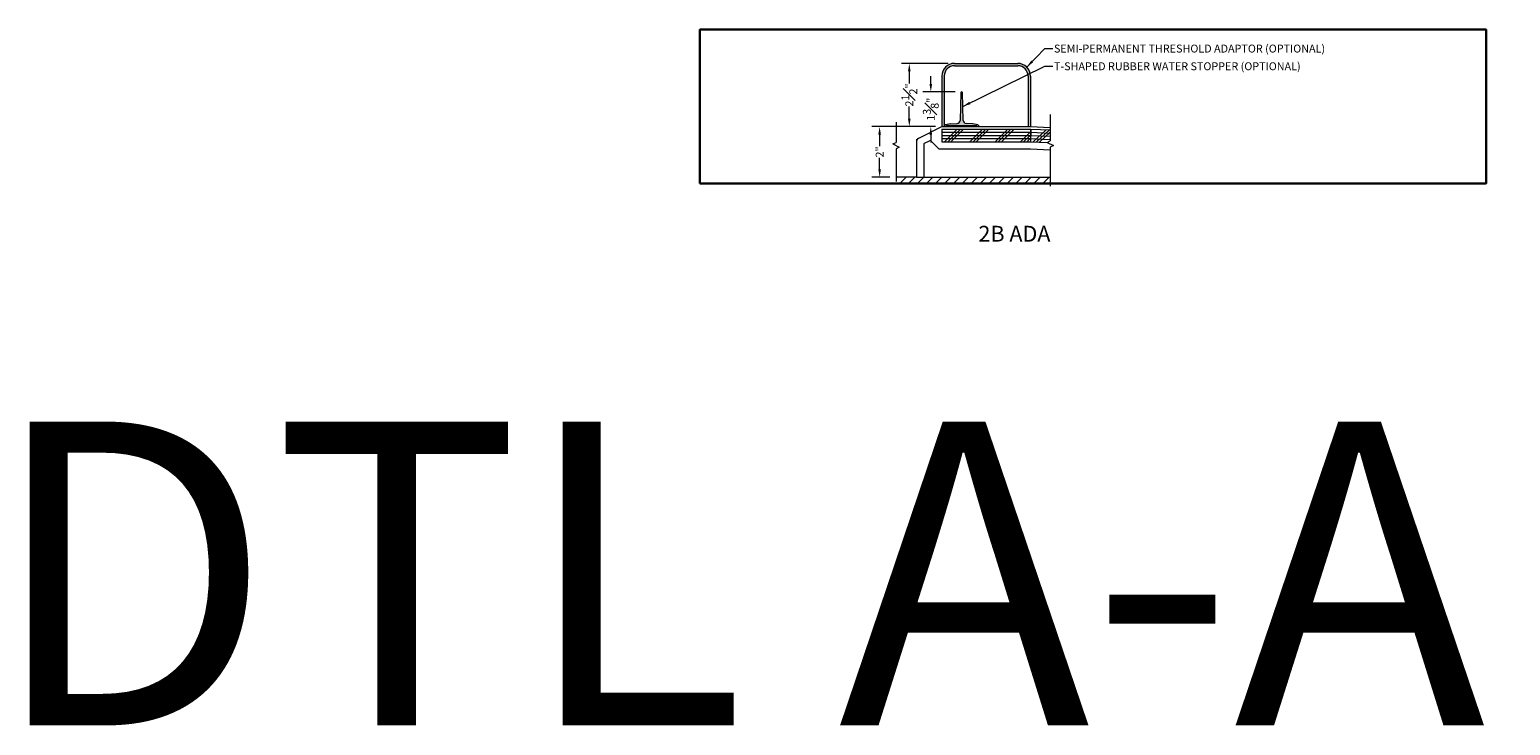
# Model space of a CAD drawing. Units: inches. Extents: x 2 to 891, y -14 to 291.
# Drawn here: x 480 to 539, y 122 to 149 of the extents above; entities that cross this region are included whole.
import ezdxf

# ---------------------------------------------------------------- set-up
doc = ezdxf.new("R2010")
doc.units = ezdxf.units.IN
doc.header["$LTSCALE"] = 0.375
doc.header["$MEASUREMENT"] = 0
doc.header["$PDMODE"] = 35
doc.header["$PDSIZE"] = -1.5
doc.layers.get('0').update_dxf_attribs({"lineweight": 13})
doc.layers.get('Defpoints').update_dxf_attribs({"lineweight": 13})
for name, color, linetype, lineweight in [('DIMENSION', 1, 'Continuous', 13), ('FILL1', 254, 'Continuous', 13), ('OBJECT', 7, 'Continuous', 13), ('PATT', 155, 'Continuous', 13), ('TEXT', 7, 'Continuous', 13)]:
    doc.layers.add(name, color=color, linetype=linetype, lineweight=lineweight)
doc.layers.add('VPORT', color=5, linetype='Continuous', lineweight=30, plot=False)
doc.styles.add('DIM-DTL', font='arial.ttf', dxfattribs={"height": 0.3125})
doc.styles.get("Standard").update_dxf_attribs({"font": 'arial.ttf', "height": 0.078125})
doc.dimstyles.new('THRESHOLD Dimension STD', dxfattribs={"dimscale": 0, "dimtxt": 0.3125, "dimasz": 0.3125, "dimexe": 0.3125, "dimexo": 0.25, "dimgap": 0.046875, "dimtad": 0, "dimtoh": 1, "dimdec": 6, "dimrnd": 0.015625, "dimzin": 12, "dimdsep": 46, "dimlunit": 5, "dimtxsty": 'DIM-DTL', "dimcen": 0.3125, "dimclrd": 256, "dimclre": 256, "dimclrt": 256, "dimadec": 0, "dimazin": 0, "dimtfac": 1, "dimtdec": 6, "dimtofl": 0, "dimtmove": 0, "dimatfit": 1, "dimfxl": 1, "dimfrac": 1, "dimtolj": 1, "dimtzin": 0, "dimlwd": -1, "dimlwe": -1, "dimarcsym": 0})

# ---------------------------------------------------------------- blocks, each defined once
blk = doc.blocks.new('BREAKLINE')
for p, q in [((-0.125, 0.0625), (0, 0.125)), ((-0.125, 0.0625), (0.125, -0.0625)), ((0.125, -0.0625), (0, -0.125))]:
    blk.add_line(p, q)
blk = doc.blocks.new('TAS 44-SIDE')
at = {"layer": 'FILL1'}
blk.add_hatch(color=256, dxfattribs=at).paths.add_polyline_path([(3, 2.5), (0.5, 2.5, 0.41421356), (0, 2), (0, 0), (0.09375, 0), (0.09375, 2, -0.41421356), (0.5, 2.40625), (3, 2.40625, -0.41421356), (3.40625, 2), (3.40625, 0), (3.5, 0), (3.5, 2, 0.41421356)])
for p, q in [((0.5, 2.5), (3, 2.5)), ((0.5, 2.40625), (3, 2.40625)), ((0, 2), (0, 0)), ((0.09375, 2), (0.09375, 0)), ((3.40625, 2), (3.40625, 0)), ((3.5, 2), (3.5, 0)), ((0, 0), (0.09375, 0)), ((3.40625, 0), (3.5, 0))]:
    blk.add_line(p, q)
for centre, radius, start, end in [((0.5, 2), 0.5, 90, 180), ((0.5, 2), 0.40625, 90, 180), ((3, 2), 0.5, 0, 90), ((3, 2), 0.40625, 0, 90)]:
    blk.add_arc(centre, radius, start, end)
blk = doc.blocks.new('*D703')
at = {"layer": 'Defpoints', "color": 0, "transparency": 16777216}
for p in [(515.59, 146.54), (516.808, 146.54), (516.027, 145.165)]:
    blk.add_point(p, dxfattribs=at)
at = {"layer": 'DIMENSION', "transparency": 16777216}
for p, q in [((515.59, 146.852), (515.59, 147.165)), ((516.558, 146.54), (515.277, 146.54)), ((515.777, 145.165), (515.277, 145.165)), ((515.59, 144.852), (515.59, 144.54))]:
    blk.add_line(p, q, dxfattribs=at)
for points in [[(515.537, 146.852), (515.642, 146.852), (515.59, 146.54)], [(515.537, 144.852), (515.642, 144.852), (515.59, 145.165)]]:
    blk.add_solid(points, dxfattribs=at)
at = {"layer": 'DIMENSION', "transparency": 16777216, "insert": (515.59, 145.852), "char_height": 0.3125, "attachment_point": 5, "rotation": 90, "style": 'DIM-DTL'}
blk.add_mtext('\\A1;1{\\H1x;\\S3#8;}"', dxfattribs=at)
blk = doc.blocks.new('*D704')
at = {"layer": 'Defpoints', "color": 0, "transparency": 16777216}
for p in [(514.74, 147.665), (516.527, 147.665), (516.027, 145.165)]:
    blk.add_point(p, dxfattribs=at)
at = {"layer": 'DIMENSION', "transparency": 16777216}
for p, q in [((516.277, 147.665), (514.427, 147.665)), ((514.74, 147.352), (514.74, 146.868)), ((514.74, 145.477), (514.74, 145.962)), ((515.777, 145.165), (514.427, 145.165))]:
    blk.add_line(p, q, dxfattribs=at)
for points in [[(514.688, 147.352), (514.792, 147.352), (514.74, 147.665)], [(514.688, 145.477), (514.792, 145.477), (514.74, 145.165)]]:
    blk.add_solid(points, dxfattribs=at)
at = {"layer": 'DIMENSION', "transparency": 16777216, "insert": (514.74, 146.415), "char_height": 0.3125, "attachment_point": 5, "rotation": 90, "style": 'DIM-DTL'}
blk.add_mtext('\\A1;2{\\H1x;\\S1#2;}"', dxfattribs=at)
blk = doc.blocks.new('*D705')
at = {"layer": 'Defpoints', "color": 0, "transparency": 16777216}
for p in [(516.027, 145.165), (513.567, 143.165), (514.217, 143.165)]:
    blk.add_point(p, dxfattribs=at)
at = {"layer": 'DIMENSION', "transparency": 16777216}
for p, q in [((515.777, 145.165), (513.255, 145.165)), ((513.567, 144.852), (513.567, 144.394)), ((513.567, 143.477), (513.567, 143.936)), ((513.967, 143.165), (513.255, 143.165))]:
    blk.add_line(p, q, dxfattribs=at)
for points in [[(513.515, 144.852), (513.619, 144.852), (513.567, 145.165)], [(513.515, 143.477), (513.619, 143.477), (513.567, 143.165)]]:
    blk.add_solid(points, dxfattribs=at)
at = {"layer": 'DIMENSION', "transparency": 16777216, "insert": (513.567, 144.165), "char_height": 0.3125, "attachment_point": 5, "rotation": 90, "style": 'DIM-DTL'}
blk.add_mtext('\\A1;2"', dxfattribs=at)
blk = doc.blocks.new('TWR-SIDE')
at = {"layer": 'FILL1'}
blk.add_hatch(color=256, dxfattribs=at).paths.add_polyline_path([(0.719, 1.344, 0.972348), (0.656, 1.344), (0.627, 0.249, -0.381117), (0.513, 0.128), (0.25, 0.11), (0.049, 0.072, 0.360229), (0, 0.013), (0, 0), (0.08, 0), (0.08, 0.015, -0.414214), (0.11, 0.045), (1.265, 0.045, -0.414214), (1.295, 0.015), (1.295, 0), (1.375, 0), (1.375, 0.013, 0.360229), (1.326, 0.072), (1.125, 0.11), (0.862, 0.128, -0.381117), (0.748, 0.249)])
at = {"layer": 'OBJECT'}
for p, q in [((0.656, 1.344), (0.627, 0.249)), ((0.748, 0.249), (0.719, 1.344)), ((0, 0.013), (0, 0)), ((0, 0), (0.08, 0)), ((0.25, 0.11), (0.049, 0.072)), ((0.08, 0), (0.08, 0.015)), ((0.11, 0.045), (1.265, 0.045)), ((0.25, 0.11), (0.513, 0.128)), ((1.125, 0.11), (0.862, 0.128)), ((1.326, 0.072), (1.125, 0.11)), ((1.295, 0.015), (1.295, 0)), ((1.295, 0), (1.375, 0)), ((1.375, 0), (1.375, 0.013))]:
    blk.add_line(p, q, dxfattribs=at)
for centre, radius, start, end in [((0.687, 1.343), 0.0317, 1.60647, 178.39353), ((0.06, 0.013), 0.06, 100.75797, 180), ((0.11, 0.015), 0.03, 90, 180), ((0.502, 0.252), 0.125, 275.04543, 358.49615), ((0.873, 0.252), 0.125, 181.50385, 264.95457), ((1.265, 0.015), 0.03, 0, 90), ((1.315, 0.013), 0.06, 0, 79.24203)]:
    blk.add_arc(centre, radius, start, end, dxfattribs=at)

msp = doc.modelspace()

# ---------------------------------------------------------------- hatches: boundary and pattern name
at = {"layer": 'PATT'}
h = msp.add_hatch(dxfattribs=at)
h.set_pattern_fill('ANSI31', color=256, scale=2, style=0)
h.set_pattern_definition([(45, (507.5397, 143.16498), (-0.1767767, 0.1767767), [])])
h.paths.add_polyline_path([(520.314221, 143.164982), (515.307932, 143.164982), (515.026682, 143.164982), (514.2172575, 143.164982), (514.2172575, 142.914982), (520.314221, 142.914982)])

# ---------------------------------------------------------------- linework, layer by layer
at = {"layer": 'OBJECT'}
for p, q in [((514.2172575, 145.3395039), (514.2172575, 144.5445651)), ((520.314221, 145.6472211), (520.314221, 144.6068653)), ((515.026682, 144.664982), (515.026682, 143.164982)), ((515.0957803, 144.6995312), (516.026682, 145.164982)), ((515.3424811, 144.5084346), (515.53669, 144.605539)), ((515.9055843, 144.284988), (515.6097099, 144.5929389)), ((516.026682, 145.164982), (519.526682, 145.164982)), ((516.026682, 145.164982), (517.7270913, 145.164982)), ((516.026682, 145.066482), (516.026682, 144.566482)), ((516.026682, 145.066482), (519.526682, 145.066482)), ((519.526682, 145.164982), (520.314221, 145.1321679)), ((519.526682, 145.066482), (519.526682, 144.566482)), ((519.5474972, 145.0660486), (519.526682, 144.566482)), ((519.5474972, 145.0660486), (520.314221, 145.0341017)), ((514.2172575, 144.2945651), (514.2172575, 142.9996262)), ((515.026682, 144.5877278), (515.026682, 143.164982)), ((515.307932, 144.4525329), (515.307932, 143.164982)), ((515.9055843, 144.284988), (519.526682, 144.284988)), ((516.026682, 144.566482), (519.526682, 144.566482)), ((519.526682, 144.566482), (520.2011972, 144.5383772)), ((519.526682, 144.284988), (520.314221, 144.2521739)), ((520.314221, 144.3568653), (520.314221, 142.8165096)), ((515.026682, 143.164982), (514.2172575, 143.164982)), ((515.026682, 143.164982), (515.307932, 143.164982)), ((515.307932, 143.164982), (520.314221, 143.164982))]:
    msp.add_line(p, q, dxfattribs=at)
for centre, radius, start, end in [((515.151682, 144.5877278), 0.125, 116.565051177, 180), ((515.5646409, 144.5496373), 0.0625, 43.854237162, 116.565051177), ((515.370432, 144.4525329), 0.0625, 116.565051177, 180)]:
    msp.add_arc(centre, radius, start, end, dxfattribs=at)
at = {"layer": 'PATT'}
for p, q in [((516.026682, 144.941482), (519.526682, 144.941482)), ((516.026682, 144.816482), (519.526682, 144.816482)), ((516.026682, 144.691482), (519.526682, 144.691482)), ((516.1343229, 144.566482), (516.6343229, 145.066482)), ((516.2593229, 144.566482), (516.7593229, 145.066482)), ((516.3843229, 144.566482), (516.8843229, 145.066482)), ((517.1343229, 144.566482), (517.6343229, 145.066482)), ((517.2593229, 144.566482), (517.7593229, 145.066482)), ((517.3843229, 144.566482), (517.8843229, 145.066482)), ((518.1343229, 144.566482), (518.6343229, 145.066482)), ((518.2593229, 144.566482), (518.7593229, 145.066482)), ((518.3843229, 144.566482), (518.8843229, 145.066482)), ((519.1343229, 144.566482), (519.526682, 144.9588412)), ((519.2593229, 144.566482), (519.526682, 144.8338412)), ((519.3843229, 144.566482), (519.526682, 144.7088412)), ((519.5318858, 144.6913737), (520.314221, 144.6587764)), ((519.5370896, 144.8162653), (520.314221, 144.7838848)), ((519.5422934, 144.9411569), (520.314221, 144.9089933)), ((519.6342295, 144.5620009), (520.1546113, 145.0407522)), ((519.7591212, 144.5567971), (520.279503, 145.0355483)), ((519.8840128, 144.5515933), (520.314221, 144.9473848))]:
    msp.add_line(p, q, dxfattribs=at)
at = {"layer": 'VPORT'}
msp.add_lwpolyline([(506.4624157, 142.9229228), (537.5408661, 142.9229228), (537.5408661, 148.9967517), (506.4624157, 148.9967517)], close=True, dxfattribs=at)

# ---------------------------------------------------------------- block references
at = {"layer": 'FILL1'}
msp.add_blockref('TWR-SIDE', (516.1204319, 145.164982), dxfattribs=at)
at = {"layer": 'OBJECT'}
for name, p in [('TAS 44-SIDE', (516.026682, 145.164982)), ('BREAKLINE', (520.314221, 144.4818653)), ('BREAKLINE', (514.2172575, 144.4195651))]:
    msp.add_blockref(name, p, dxfattribs=at)

# ---------------------------------------------------------------- texts
at = {"layer": 'TEXT', "style": 'DIM-DTL'}
for s, insert, char_height, width, attachment_point in [('\\A1;SEMI-PERMANENT THRESHOLD ADAPTOR (OPTIONAL)', (520.4584113, 148.4051544), 0.3125, 13.816730696, 1), ('\\A1;T-SHAPED RUBBER WATER STOPPER (OPTIONAL)', (520.4584113, 147.705982), 0.3125, 13.724651619, 1), ('2B ADA', (518.8963088, 140.8534492), 0.625, 24.46875, 5)]:
    msp.add_mtext(s, dxfattribs=dict(at, insert=insert, char_height=char_height, width=width, attachment_point=attachment_point))
at = {"layer": 'VPORT'}
msp.add_text('DTL A-A  2ND', height=12, dxfattribs=at).set_placement((478.3106654, 121.5137083))

# ---------------------------------------------------------------- dimensions: what is measured, and where the dimension line sits
at = {"layer": 'DIMENSION'}
for base, p2, picture, middle in [((514.7398242, 147.664982), (516.526682, 147.664982), '*D704', (514.7398242, 146.414982)), ((515.5895079, 146.539982), (516.8079319, 146.539982), '*D703', (515.5895079, 145.852482))]:
    dim = msp.add_linear_dim(base=base, p1=(516.026682, 145.164982), p2=p2, angle=90, dimstyle='THRESHOLD Dimension STD', override={"dimscale": 1, "dimpost": '"'}, dxfattribs=at)
    dim.commit()
    dim.dimension.update_dxf_attribs({"geometry": picture, "text_midpoint": middle})
dim = msp.add_linear_dim(base=(513.5671049, 143.164982), p1=(516.026682, 145.164982), p2=(514.2172575, 143.164982), angle=90, dimstyle='THRESHOLD Dimension STD', override={"dimscale": 1, "dimpost": '"'}, dxfattribs=at)
dim.commit()
dim.dimension.update_dxf_attribs({"geometry": '*D705', "text_midpoint": (513.5671049, 144.164982), "dimtype": 160})

# ---------------------------------------------------------------- leaders
at = {"layer": 'TEXT', "annotation_type": 0, "has_hookline": 1, "hookline_direction": 0}
for points, text_width in [([(519.3802354, 147.5185354), (520.0990363, 148.2489044), (520.4115363, 148.2489044)], 11.583177), ([(516.8539654, 145.9615655), (520.0990363, 147.549732), (520.4115363, 147.549732)], 10.6467428)]:
    msp.add_leader(points, dimstyle='THRESHOLD Dimension STD', override={"dimscale": 1}, dxfattribs=dict(at, text_width=text_width))

doc.saveas('drawing.dxf')
